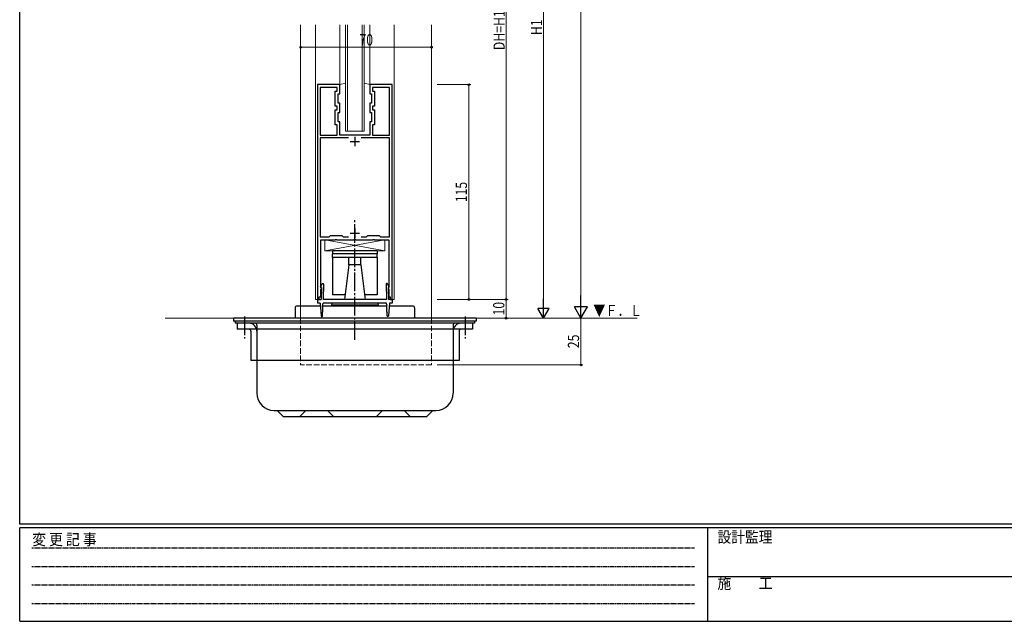
# Model space of a CAD drawing. Extents: x 0 to 1133, y 0 to 806.
# Drawn here: x 4 to 531, y 0 to 322 of the extents above; entities that cross this region are included whole.
import ezdxf

# ---------------------------------------------------------------- set-up
doc = ezdxf.new("R2010")
doc.units = 0
for name, pattern in [('HIDDEN', [0.375, 0.25, -0.125]), ('YCENTER_1', [13, 10, -1, 1, -1]), ('YHIDDEN_1', [4, 3, -1])]:
    doc.linetypes.add(name, pattern=pattern)
doc.layers.add('USER1', color=3, linetype='CONTINUOUS')
doc.layers.add('YKK_ZWAK', color=7, linetype='CONTINUOUS')
for name, color, linetype, lineweight in [('YKK_11', 7, 'CONTINUOUS', 30), ('YKK_12', 2, 'CONTINUOUS', 13), ('YKK_13', 4, 'CONTINUOUS', 30), ('YKK_D', 6, 'CONTINUOUS', 13)]:
    doc.layers.add(name, color=color, linetype=linetype, lineweight=lineweight)
doc.styles.add('text-b', font='extslim2.shx', dxfattribs={"width": 0.8, "bigfont": 'extfont2.shx'})
doc.styles.add('YKK_OSSTYLE1', font='romans.shx', dxfattribs={"width": 0.9, "bigfont": 'EXTFONT.SHX'})

# ---------------------------------------------------------------- blocks, each defined once
blk = doc.blocks.new('A201')
at = {"layer": 'YKK_ZWAK', "color": 254, "linetype": 'Continuous'}
for p, q in [((21, 35), (21, 410)), ((571, 35), (21, 35)), ((544, 34), (21, 34)), ((21, 9), (21, 34)), ((205, 34), (205, 9)), ((21, 9), (544, 9))]:
    blk.add_line(p, q, dxfattribs=at)
at = {"layer": 'YKK_ZWAK', "color": 131, "linetype": 'HIDDEN'}
for p, q in [((24.28, 28.63), (201.57, 28.63)), ((24.28, 23.68), (201.57, 23.68)), ((24.28, 18.74), (201.57, 18.74)), ((24.28, 13.79), (201.57, 13.79))]:
    blk.add_line(p, q, dxfattribs=at)
at = {"layer": 'YKK_ZWAK', "color": 131, "linetype": 'Continuous'}
blk.add_line((205, 21), (297, 21), dxfattribs=at)
at = {"layer": 'YKK_ZWAK', "color": 131, "linetype": 'Continuous', "style": 'YKK_OSSTYLE1', "width": 0.9}
for s, p in [('変 更 記 事', (24.37, 29.39)), ('設計監理', (207.69, 30.05)), ('施\u3000\u3000工', (207.69, 17.68))]:
    blk.add_text(s, height=3, dxfattribs=at).set_placement(p)

msp = doc.modelspace()

# ---------------------------------------------------------------- linework, layer by layer
at = {"layer": 'YKK_11', "linetype": 'ByBlock', "lineweight": -2, "ltscale": 0.5}
for p, q in [((163.33, 287.17), (163.33, 172.17)), ((175.33, 287.17), (163.33, 287.17)), ((164.83, 285.67), (164.83, 260.17)), ((173.83, 285.67), (164.83, 285.67)), ((173.83, 283.67), (173.83, 285.67)), ((175.33, 282.17), (175.33, 287.17)), ((203.33, 287.17), (191.33, 287.17)), ((191.33, 287.17), (191.33, 282.17)), ((201.83, 285.67), (192.83, 285.67)), ((192.83, 285.67), (192.83, 283.67)), ((201.83, 260.17), (201.83, 285.67)), ((203.33, 172.17), (203.33, 287.17)), ((172.83, 275.67), (172.83, 283.67)), ((172.83, 283.67), (173.83, 283.67)), ((174.33, 277.17), (174.33, 282.17)), ((174.33, 282.17), (175.33, 282.17)), ((191.33, 282.17), (192.33, 282.17)), ((192.33, 282.17), (192.33, 277.17)), ((192.83, 283.67), (193.83, 283.67)), ((193.83, 283.67), (193.83, 275.67)), ((173.83, 275.67), (172.83, 275.67)), ((173.83, 273.67), (173.83, 275.67)), ((175.33, 277.17), (174.33, 277.17)), ((175.33, 272.17), (175.33, 277.17)), ((192.33, 277.17), (191.33, 277.17)), ((191.33, 277.17), (191.33, 272.17)), ((193.83, 275.67), (192.83, 275.67)), ((192.83, 275.67), (192.83, 273.67)), ((172.83, 265.67), (172.83, 273.67)), ((172.83, 273.67), (173.83, 273.67)), ((174.33, 267.17), (174.33, 272.17)), ((174.33, 272.17), (175.33, 272.17)), ((191.33, 272.17), (192.33, 272.17)), ((192.33, 272.17), (192.33, 267.17)), ((192.83, 273.67), (193.83, 273.67)), ((193.83, 273.67), (193.83, 265.67)), ((173.83, 265.67), (172.83, 265.67)), ((173.83, 260.17), (173.83, 265.67)), ((175.33, 267.17), (174.33, 267.17)), ((175.33, 260.17), (175.33, 267.17)), ((192.33, 267.17), (191.33, 267.17)), ((191.33, 267.17), (191.33, 260.17)), ((193.83, 265.67), (192.83, 265.67)), ((192.83, 265.67), (192.83, 260.17)), ((164.83, 260.17), (173.83, 260.17)), ((179.95, 258.67), (164.83, 258.67)), ((164.83, 258.67), (164.83, 205.67)), ((182.87, 260.17), (175.33, 260.17)), ((183.06, 260.05), (182.87, 260.17)), ((183.61, 260.05), (183.06, 260.05)), ((183.79, 260.17), (183.61, 260.05)), ((191.33, 260.17), (183.79, 260.17)), ((201.83, 258.67), (186.71, 258.67)), ((192.83, 260.17), (201.83, 260.17)), ((201.83, 205.67), (201.83, 258.67)), ((164.83, 205.67), (169.53, 205.67)), ((169.53, 205.67), (170.33, 206.47)), ((170.33, 206.47), (176.33, 206.47)), ((176.33, 206.47), (177.13, 205.67)), ((177.13, 205.67), (179.95, 205.67)), ((186.71, 205.67), (189.53, 205.67)), ((189.53, 205.67), (190.33, 206.47)), ((190.33, 206.47), (196.33, 206.47)), ((196.33, 206.47), (197.13, 205.67)), ((197.13, 205.67), (201.83, 205.67)), ((165.13, 179.47), (165.13, 204.17)), ((165.13, 204.17), (172.87, 204.17)), ((172.87, 204.17), (173.06, 204.29)), ((173.06, 204.29), (173.61, 204.29)), ((173.61, 204.29), (173.79, 204.17)), ((173.79, 204.17), (182.87, 204.17)), ((182.87, 204.17), (183.06, 204.29)), ((183.06, 204.29), (183.61, 204.29)), ((183.61, 204.29), (183.79, 204.17)), ((183.79, 204.17), (192.87, 204.17)), ((192.87, 204.17), (193.06, 204.29)), ((193.06, 204.29), (193.61, 204.29)), ((193.61, 204.29), (193.79, 204.17)), ((193.79, 204.17), (201.53, 204.17)), ((201.53, 204.17), (201.53, 179.34)), ((164.96, 179.1), (165.13, 179.47)), ((201.53, 179.34), (201.74, 178.89)), ((165.23, 178.67), (164.96, 179.1)), ((165.13, 177.6), (165.49, 178.22)), ((165.13, 173.67), (165.13, 177.6)), ((165.49, 178.22), (165.23, 178.67)), ((201.25, 178.67), (201.12, 178.44)), ((201.12, 178.44), (201.53, 177.73)), ((201.6, 178.67), (201.25, 178.67)), ((201.53, 177.73), (201.53, 173.67)), ((201.74, 178.89), (201.6, 178.67)), ((163.33, 172.17), (164.33, 172.17)), ((164.33, 172.17), (164.33, 173.67)), ((164.33, 173.67), (165.13, 173.67)), ((201.53, 173.67), (202.33, 173.67)), ((202.33, 173.67), (202.33, 172.17)), ((202.33, 172.17), (203.33, 172.17))]:
    msp.add_line(p, q, dxfattribs=at)
at = {"layer": 'YKK_11', "ltscale": 0.5}
for p, q in [((183.33, 259.17), (183.33, 254.17)), ((180.83, 256.67), (185.83, 256.67)), ((180.83, 207.67), (185.83, 207.67)), ((183.33, 210.17), (183.33, 205.17))]:
    msp.add_line(p, q, dxfattribs=at)
at = {"layer": 'YKK_12'}
for p, q in [((154.34, 319.17), (154.34, 162.17)), ((162.34, 319.17), (162.34, 172.17)), ((204.34, 319.17), (204.34, 172.17)), ((224.34, 319.17), (224.34, 162.17))]:
    msp.add_line(p, q, dxfattribs=at)
at = {"layer": 'YKK_12', "linetype": 'Continuous', "lineweight": 13, "ltscale": 0.5}
for p, q in [((175.34, 287.17), (175.34, 319.17)), ((191.34, 319.17), (191.34, 286.91)), ((162.33, 172.17), (165.33, 172.17)), ((203.33, 172.17), (204.34, 172.17))]:
    msp.add_line(p, q, dxfattribs=at)
at = {"layer": 'YKK_12', "lineweight": 13, "ltscale": 0.5}
for p, q in [((178.33, 262.17), (178.33, 319.17)), ((179.33, 262.17), (179.33, 319.17)), ((187.33, 262.17), (187.33, 319.17)), ((188.33, 262.17), (188.33, 319.17)), ((178.33, 262.17), (188.33, 262.17))]:
    msp.add_line(p, q, dxfattribs=at)
at = {"layer": 'YKK_12', "ltscale": 1.5}
msp.add_line((334.34, 162.17), (81.8, 162.17), dxfattribs=at)
at = {"layer": 'YKK_12', "linetype": 'YHIDDEN_1'}
for p, q in [((154.34, 162.17), (154.34, 137.17)), ((224.34, 162.17), (224.34, 137.17)), ((224.34, 137.17), (154.34, 137.17))]:
    msp.add_line(p, q, dxfattribs=at)
at = {"layer": 'YKK_13', "lineweight": 13, "ltscale": 0.5}
for p, q in [((175.34, 287.17), (178.34, 287.98)), ((191.34, 287.17), (188.34, 287.98))]:
    msp.add_line(p, q, dxfattribs=at)
at = {"layer": 'YKK_13', "linetype": 'YCENTER_1'}
for p, q in [((183.33, 150.56), (183.33, 215.04)), ((124.33, 163.07), (124.33, 151.27)), ((242.33, 163.07), (242.33, 151.27))]:
    msp.add_line(p, q, dxfattribs=at)
at = {"layer": 'YKK_13', "linetype": 'Continuous', "lineweight": 13, "ltscale": 0.5}
for p, q in [((167.33, 198.17), (167.33, 204.17)), ((167.33, 198.17), (199.33, 204.17)), ((199.33, 198.17), (167.33, 204.17)), ((199.33, 204.17), (167.33, 204.17)), ((199.33, 198.17), (199.33, 204.17)), ((199.33, 198.17), (167.33, 198.17))]:
    msp.add_line(p, q, dxfattribs=at)
at = {"layer": 'YKK_13'}
for p, q in [((171.33, 198.17), (171.33, 196.67)), ((195.33, 198.17), (171.33, 198.17)), ((195.33, 196.67), (171.33, 196.67)), ((171.33, 194.67), (171.33, 196.67)), ((195.33, 198.17), (195.33, 196.67)), ((195.33, 194.67), (195.33, 196.67)), ((171.33, 194.67), (171.33, 174.67)), ((195.33, 194.67), (171.33, 194.67)), ((195.33, 194.67), (171.33, 194.67)), ((180.08, 190.67), (177.79, 172.17)), ((180.08, 190.67), (180.08, 194.67)), ((186.58, 190.67), (180.08, 190.67)), ((186.58, 190.67), (186.58, 194.67)), ((186.58, 190.67), (188.87, 172.17)), ((195.33, 194.67), (195.33, 174.67)), ((165.13, 179.17), (165.83, 180.56)), ((165.13, 179.17), (165.13, 178.87)), ((166.01, 180.67), (166.43, 180.67)), ((166.62, 180.46), (166.33, 172.17)), ((200.04, 180.46), (200.33, 172.17)), ((200.66, 180.67), (200.24, 180.67)), ((201.53, 179.17), (200.84, 180.56)), ((201.53, 179.17), (201.53, 178.87)), ((165.56, 178.67), (165.33, 172.17)), ((165.56, 178.67), (165.33, 178.67)), ((178.1, 174.67), (171.33, 174.67)), ((195.33, 174.67), (188.56, 174.67)), ((201.1, 178.67), (201.33, 172.17)), ((201.1, 178.67), (201.33, 178.67)), ((164.94, 168.67), (152.33, 168.67)), ((163.33, 172.17), (163.33, 170.17)), ((163.33, 172.17), (165.33, 172.17)), ((164.83, 170.17), (163.33, 170.17)), ((164.83, 170.17), (165.32, 163.36)), ((166.09, 169.17), (166.3, 169.38)), ((166.09, 169.17), (166.28, 168.98)), ((166.21, 167.38), (166.28, 168.98)), ((200.4, 168.67), (166.27, 168.67)), ((166.3, 169.38), (166.33, 170.17)), ((200.33, 172.17), (166.33, 172.17)), ((200.33, 170.17), (166.33, 170.17)), ((170.98, 170.17), (170.83, 169.17)), ((195.83, 169.17), (170.83, 169.17)), ((170.83, 169.17), (170.83, 168.67)), ((195.68, 170.17), (170.98, 170.17)), ((195.68, 170.17), (195.83, 169.17)), ((195.83, 169.17), (195.83, 168.67)), ((200.37, 169.38), (200.33, 170.17)), ((200.58, 169.17), (200.37, 169.38)), ((200.58, 169.17), (200.38, 168.98)), ((200.45, 167.38), (200.38, 168.98)), ((203.33, 172.17), (201.33, 172.17)), ((201.83, 170.17), (201.35, 163.36)), ((214.33, 168.67), (201.73, 168.67)), ((203.33, 170.17), (201.83, 170.17)), ((203.33, 172.17), (203.33, 170.17)), ((151.33, 167.67), (151.33, 162.17)), ((165.92, 165.17), (166.13, 165.38)), ((165.92, 165.17), (166.11, 164.98)), ((166, 167.17), (166.21, 167.38)), ((166, 167.17), (166.2, 166.98)), ((166.04, 163.36), (166.11, 164.98)), ((166.13, 165.38), (166.2, 166.98)), ((200.66, 167.17), (200.45, 167.38)), ((200.66, 167.17), (200.47, 166.98)), ((200.54, 165.38), (200.47, 166.98)), ((200.75, 165.17), (200.54, 165.38)), ((200.75, 165.17), (200.55, 164.98)), ((200.62, 163.36), (200.55, 164.98)), ((215.33, 167.67), (215.33, 162.17)), ((248.33, 162.17), (118.33, 162.17)), ((118.33, 162.17), (118.33, 160.67)), ((248.33, 160.67), (118.33, 160.67)), ((119.33, 160.67), (119.33, 159.47)), ((247.33, 159.47), (119.33, 159.47)), ((120.33, 159.47), (120.33, 156.27)), ((130.93, 158.47), (130.93, 122.07)), ((165.52, 163.17), (165.84, 163.17)), ((201.15, 163.17), (200.82, 163.17)), ((235.93, 158.47), (235.93, 122.07)), ((246.33, 159.47), (246.33, 156.27)), ((247.33, 160.67), (247.33, 159.47)), ((248.33, 162.17), (248.33, 160.67)), ((246.33, 156.27), (120.33, 156.27)), ((127.73, 155.27), (127.73, 139.47)), ((239.13, 155.27), (239.13, 139.47)), ((239.13, 139.47), (127.73, 139.47)), ((140.13, 112.87), (226.73, 112.87)), ((144.93, 109.67), (141.73, 112.87)), ((153.93, 109.67), (157.13, 112.87)), ((171.93, 109.67), (168.73, 112.87)), ((194.93, 109.67), (198.13, 112.87)), ((212.93, 109.67), (209.73, 112.87)), ((221.93, 109.67), (225.13, 112.87)), ((144.93, 109.67), (221.93, 109.67))]:
    msp.add_line(p, q, dxfattribs=at)
for centre, radius, start, end in [((166.01, 180.47), 0.2, 90, 153.4492), ((166.43, 180.47), 0.2, 357.9786, 90), ((200.24, 180.47), 0.2, 90, 182.0214), ((200.66, 180.47), 0.2, 26.5508, 90), ((165.33, 178.87), 0.2, 180, 270), ((201.33, 178.87), 0.2, 270, 0), ((152.33, 167.67), 1, 90, 180), ((214.33, 167.67), 1, 360, 90), ((165.52, 163.37), 0.2, 184.0856, 270), ((165.84, 163.37), 0.2, 270, 357.546), ((200.82, 163.37), 0.2, 182.454, 270), ((201.15, 163.37), 0.2, 270, 355.9144), ((126.73, 155.27), 4.2, 0, 90), ((129.93, 158.47), 1, 0, 90), ((236.93, 158.47), 1, 90, 180), ((240.13, 155.27), 4.2, 90, 180), ((126.73, 155.27), 1, 0, 90), ((240.13, 155.27), 1, 90, 180), ((140.13, 122.07), 9.2, 180, 270), ((226.73, 122.07), 9.2, 270, 0)]:
    msp.add_arc(centre, radius, start, end, dxfattribs=at)
at = {"layer": 'YKK_D'}
for p, q in [((304.34, 655.17), (304.34, 169.17)), ((264.34, 469.18), (264.34, 172.17)), ((284.34, 168.17), (284.34, 466.18)), ((154.34, 290.17), (154.34, 308.17)), ((154.34, 307.17), (224.34, 307.17)), ((224.34, 290.17), (224.34, 308.17)), ((227.34, 287.17), (245.34, 287.17)), ((244.34, 287.17), (244.34, 172.17)), ((227.34, 172.17), (245.34, 172.17)), ((227.34, 172.17), (265.34, 172.17)), ((227.34, 172.17), (265.34, 172.17)), ((264.34, 172.17), (264.34, 162.17)), ((227.34, 162.17), (305.34, 162.17)), ((304.34, 162.17), (304.34, 137.17)), ((227.34, 137.17), (305.34, 137.17))]:
    msp.add_line(p, q, dxfattribs=at)
at = {"layer": 'YKK_D', "lineweight": -2}
for p, q in [((304.34, 162.17), (304.34, 174.3)), ((284.34, 162.17), (284.34, 172.56)), ((284.34, 162.17), (281.34, 167.37)), ((287.34, 167.37), (281.34, 167.37)), ((284.34, 162.17), (287.34, 167.37)), ((304.34, 162.17), (300.84, 168.23)), ((307.84, 168.23), (300.84, 168.23)), ((304.34, 162.17), (307.84, 168.23))]:
    msp.add_line(p, q, dxfattribs=at)
at = {"layer": 'YKK_D', "linetype": 'ByBlock', "lineweight": -2}
for centre in [(154.34, 307.17), (224.34, 307.17), (244.34, 287.17), (244.34, 172.17), (264.34, 172.17), (264.34, 172.17), (264.34, 162.17), (304.34, 137.17)]:
    msp.add_circle(centre, 0.425, dxfattribs=at)

# ---------------------------------------------------------------- block references
at = {"layer": 'YKK_ZWAK', "xscale": 2, "yscale": 2, "zscale": 2}
msp.add_blockref('A201', (-38, -18), dxfattribs=at)

# ---------------------------------------------------------------- texts
at = {"layer": 'USER1', "style": 'text-b', "width": 0.8}
msp.add_text('▼Ｆ．Ｌ', height=6, dxfattribs=at).set_placement((310.86, 163.31))
at = {"layer": 'YKK_D', "style": 'text-b', "width": 0.8}
for s, p in [('DH=H1-13', (263.54, 305.63)), ('H1', (283.54, 313.65)), ('115', (243.34, 224.23)), ('10', (263.34, 163.65)), ('25', (303.34, 146.15))]:
    msp.add_text(s, height=6, rotation=90, dxfattribs=at).set_placement(p)
msp.add_text('70', height=6, dxfattribs=at).set_placement((185.82, 308.17))

doc.saveas('drawing.dxf')
